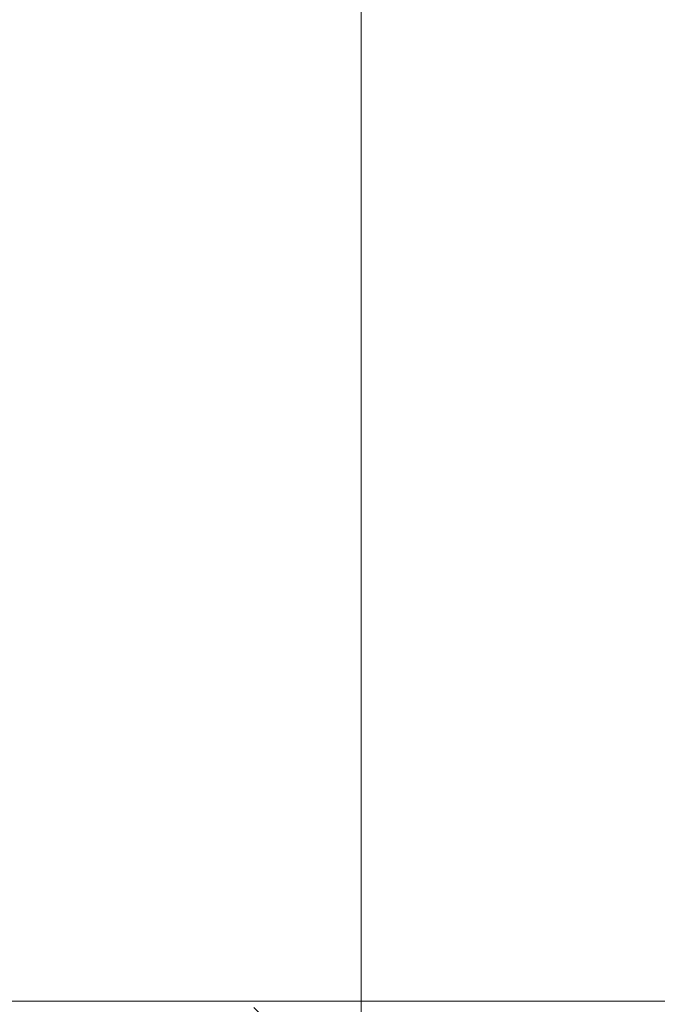
# Model space of a CAD drawing. Units: millimetres. Extents: x 3115 to 578302, y 1430 to 596964.
# Drawn here: x 4697 to 5143, y 5483 to 6171 of the extents above; entities that cross this region are included whole.
import ezdxf

# ---------------------------------------------------------------- set-up
doc = ezdxf.new("R2010")
doc.units = ezdxf.units.MM
doc.layers.get('0').update_dxf_attribs({"color": 1, "lineweight": 0})
doc.layers.get('Defpoints').update_dxf_attribs({"lineweight": 0})
doc.layers.add('Контур', color=7, linetype='Continuous', lineweight=15)
doc.layers.add('Подписи', color=7, linetype='Continuous', lineweight=15)
doc.styles.add('GOST-2.304_Type-B_italic', font='GOST Common Italic.ttf')
doc.dimstyles.new('Мой размер', dxfattribs={"dimtxt": 150, "dimasz": 150, "dimexe": 0, "dimexo": 0.625, "dimgap": 50, "dimtad": 1, "dimtxsty": 'GOST-2.304_Type-B_italic', "dimblk": 'OBLIQUE', "dimcen": 2.5, "dimclrt": 256, "dimadec": 0, "dimazin": 0, "dimtfac": 1, "dimtmove": 0, "dimatfit": 3, "dimfxl": 1, "dimlwd": -1, "dimlwe": -1, "dimarcsym": 0})

# ---------------------------------------------------------------- blocks, each defined once
blk = doc.blocks.new('_Oblique')
at = {"color": 0, "linetype": 'ByBlock', "lineweight": -2}
blk.add_line((-0.5, -0.5), (0.5, 0.5), dxfattribs=at)
blk = doc.blocks.new('*D9')
at = {"layer": 'Defpoints', "color": 0, "ltscale": 600, "transparency": 16777216}
for p in [(4874.49, 9305.5), (4935.45, 9305.5), (4882.48, 5405.5)]:
    blk.add_point(p, dxfattribs=at)
at = {"layer": 'Подписи', "color": 0, "ltscale": 600, "transparency": 16777216}
for p, q in [((4875.11, 9305.5), (4935.45, 9305.5)), ((4935.45, 5405.5), (4935.45, 9305.5)), ((4883.11, 5405.5), (4935.45, 5405.5))]:
    blk.add_line(p, q, dxfattribs=at)
at = {"layer": 'Подписи', "color": 0, "ltscale": 600, "transparency": 16777216, "xscale": 150, "yscale": 150, "zscale": 150}
for p, rotation in [((4935.45, 9305.5), 90), ((4935.45, 5405.5), 270)]:
    blk.add_blockref('_Oblique', p, dxfattribs=dict(at, rotation=rotation))
at = {"layer": 'Подписи', "ltscale": 600, "transparency": 16777216, "insert": (4810.45, 7189.04), "char_height": 150, "attachment_point": 5, "rotation": 90, "style": 'GOST-2.304_Type-B_italic'}
blk.add_mtext('3900', dxfattribs=at)

msp = doc.modelspace()

# ---------------------------------------------------------------- linework, layer by layer
at = {"layer": 'Контур'}
msp.add_line((6880.656, 5485.015), (3404.657, 5485.015), dxfattribs=at)

# ---------------------------------------------------------------- dimensions: what is measured, and where the dimension line sits
at = {"layer": 'Подписи', "ltscale": 600}
dim = msp.add_linear_dim(base=(4935.453, 9305.496), p1=(4882.485, 5405.496), p2=(4874.488, 9305.496), angle=90, dimstyle='Мой размер', dxfattribs=at)
dim.commit()
dim.dimension.update_dxf_attribs({"geometry": '*D9', "text_midpoint": (4935.453, 7189.044), "dimtype": 160})

doc.saveas('drawing.dxf')
